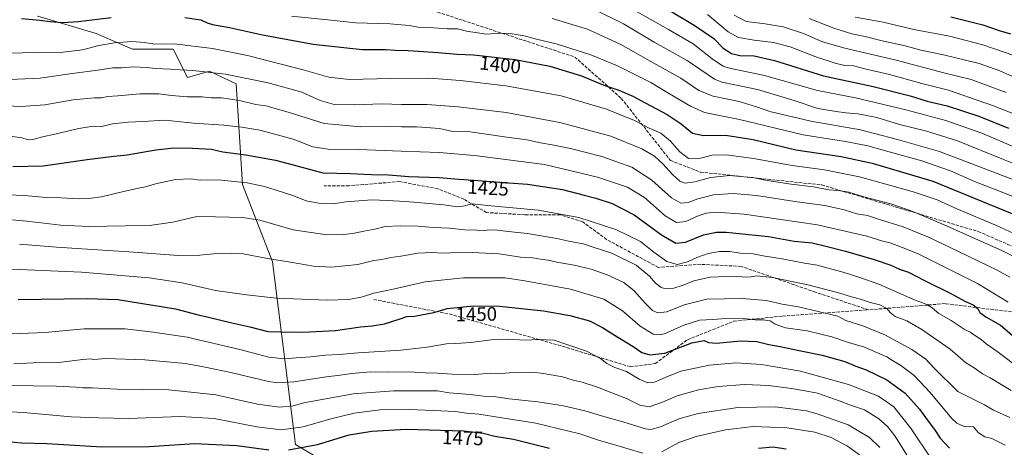
# Model space of a CAD drawing. Units: metres. Extents: x 675259 to 678589, y 4746859 to 4749258.
# Drawn here: x 675512 to 676016, y 4748205 to 4748423 of the extents above; entities that cross this region are included whole.
import ezdxf
from ezdxf.enums import TextEntityAlignment as Align

# ---------------------------------------------------------------- set-up
doc = ezdxf.new("R2010")
doc.units = ezdxf.units.M
doc.header["$MEASUREMENT"] = 0
doc.linetypes.add('DGN Style 3', pattern=[2.307223, 1.648017, -0.659207])
for name, color, linetype, lineweight in [('Arbolado forestal CxS', 92, 'Continuous', 0), ('Curva de nivel maestra', 30, 'Continuous', 30), ('Curva de nivel normal', 30, 'Continuous', 0), ('Rótulo de curva de nivel directora', 7, 'Continuous', 0), ('Senda', 7, 'DGN Style 3', 0)]:
    doc.layers.add(name, color=color, linetype=linetype, lineweight=lineweight)
doc.styles.add('Style-Arial', font='txt')

msp = doc.modelspace()

# ---------------------------------------------------------------- linework, layer by layer
at = {"layer": 'Arbolado forestal CxS', "color": 92, "linetype": 'Continuous', "lineweight": 0}
for points in [[(675521.29, 4748425.2473, 1398.691), (675521.4841, 4748425.2049, 1398.7005), (675551.2841, 4748416.3451, 1402.2234), (675569.8087, 4748408.2909, 1405.588), (675590.7482, 4748408.2909, 1405.3691), (675597.9967, 4748393.7931, 1410.6344), (675609.2725, 4748397.0151, 1409.0362), (675622.9643, 4748390.5719, 1411.0068), (675626.1857, 4748339.0259, 1429.8428), (675641.4879, 4748299.5615, 1439.7937), (675653.1645, 4748205.9939, 1472.6245), (675680.5488, 4748189.8761, 1483.5567), (675701.0861, 4748173.3573, 1491.1965), (675732.4961, 4748160.4633, 1497.0409), (675753.4357, 4748083.9075, 1517.2963), (675777.2051, 4747989.8659, 1549.4959), (675816.1205, 4747927.5957, 1541.6439), (675834.0317, 4747885.6033, 1546.6785), (675838.0473, 4747860.3117, 1558.0433), (675821.2923, 4747828.6683, 1573.5161)], [(675521.4841, 4748425.2049, 1398.7005), (675551.2841, 4748416.3451, 1402.2234), (675569.8087, 4748408.2909, 1405.588), (675590.7482, 4748408.2909, 1405.3691), (675597.9967, 4748393.7931, 1410.6344), (675609.2725, 4748397.0151, 1409.0362), (675622.9643, 4748390.5719, 1411.0068), (675626.1857, 4748339.0259, 1429.8428), (675641.4879, 4748299.5615, 1439.7937), (675653.1645, 4748205.9939, 1472.6245), (675680.5488, 4748189.8761, 1483.5567), (675701.0861, 4748173.3573, 1491.1965), (675732.4961, 4748160.4633, 1497.0409), (675753.4357, 4748083.9075, 1517.2963), (675777.2051, 4747989.8659, 1549.4959), (675816.1205, 4747927.5957, 1541.6439), (675834.0317, 4747885.6033, 1546.6785), (675838.0473, 4747860.3117, 1558.0433), (675821.2923, 4747828.6683, 1573.5161), (675814.0328, 4747837.2663, 1573.081), (675802.1639, 4747831.1503, 1583.0718), (675789.4039, 4747813.5647, 1596.8112), (675766.1083, 4747788.0003, 1617.4996)], [(675800.8675, 4747793.6051, 1599.7048), (675823.9521, 4747825.5183, 1574.8142), (675821.2923, 4747828.6683, 1573.5161), (675838.0473, 4747860.3117, 1558.0433), (675834.0317, 4747885.6033, 1546.6785), (675816.1205, 4747927.5957, 1541.6439), (675777.2051, 4747989.8659, 1549.4959), (675753.4357, 4748083.9075, 1517.2963), (675732.4961, 4748160.4633, 1497.0409), (675701.0861, 4748173.3573, 1491.1965), (675680.5488, 4748189.8761, 1483.5567), (675653.1645, 4748205.9939, 1472.6245), (675641.4879, 4748299.5615, 1439.7937), (675626.1857, 4748339.0259, 1429.8428), (675622.9643, 4748390.5719, 1411.0068), (675609.2725, 4748397.0151, 1409.0362), (675597.9967, 4748393.7931, 1410.6344), (675590.7482, 4748408.2909, 1405.3691), (675569.8087, 4748408.2909, 1405.588), (675551.2841, 4748416.3451, 1402.2234), (675521.4841, 4748425.2049, 1398.7005)]]:
    msp.add_polyline3d(points, dxfattribs=at)
at = {"layer": 'Curva de nivel maestra', "color": 30, "linetype": 'Continuous', "lineweight": 30, "flags": 128}
for points, elevation in [([(675826.51, 4748438.9601), (675857.17, 4748420.6601), (675867.15, 4748413.7601), (675871.94, 4748408.9201), (675876.13, 4748406.0801), (675880.44, 4748405.1601), (675887.71, 4748404.8401), (675898.14, 4748402.5401), (675923.17, 4748394.7001), (675947.97, 4748389.4501), (675967.56, 4748384.4801), (675976.25, 4748381.7501), (675986.43, 4748379.2601), (676002.62, 4748374.0801), (676017.79, 4748367.8801)], 1375), ([(675513.09, 4748423.9801), (675522.43, 4748423.2501), (675527.74, 4748422.5401), (675534.25, 4748422.0401), (675542.12, 4748422.4401), (675558.99, 4748424.5401)], 1400), ([(675596.6, 4748424.5801), (675604.84, 4748423.4101), (675608.08, 4748421.8701), (675610.8, 4748420.9901), (675619.44, 4748419.4701), (675636.28, 4748415.5901), (675662.2, 4748410.8301), (675687.29, 4748408.2501), (675699.64, 4748408.1401), (675704.28, 4748407.8801), (675710.83, 4748407.7101), (675726.14, 4748406.6801), (675735.76, 4748405.7501), (675744.26, 4748405.4001), (675765.64, 4748403.1201), (675783.26, 4748399.6001), (675799.46, 4748394.6601), (675810.97, 4748389.9601), (675818.51, 4748387.2901), (675825.76, 4748384.2401), (675831.98, 4748380.8101), (675843.27, 4748374.9101), (675850.39, 4748370.1301), (675856.32, 4748365.3501), (675861.81, 4748364.1701), (675873.14, 4748364.3601), (675887.21, 4748362.0601), (675909.03, 4748356.8801), (675932.2, 4748353.3801), (675948.14, 4748350.0901), (675979.13, 4748340.7601), (676029.13, 4748320.3501)], 1400), ([(675988.42, 4748424.9401), (676004.65, 4748420.8201), (676013.11, 4748417.8801), (676018.93, 4748416.1401)], 1350), ([(675508.72, 4748348.2201), (675524.13, 4748348.6001), (675546.77, 4748351.9501), (675560.33, 4748353.6301), (675567.18, 4748354.3001), (675581.9, 4748356.8601), (675591.06, 4748357.8501), (675600.49, 4748357.7601), (675610.25, 4748357.0901), (675616.04, 4748355.8601), (675627.86, 4748354.2901), (675643, 4748351.4601), (675654.58, 4748348.5001), (675667.16, 4748345.0901), (675681.28, 4748344.7401), (675692.08, 4748344.1401), (675700.86, 4748344.0201), (675711.15, 4748343.2001), (675726.68, 4748342.7201), (675736.73, 4748341.7701), (675744.18, 4748341.3401), (675762.09, 4748339.9101), (675771.93, 4748339.2601), (675789.77, 4748336.6201), (675800.81, 4748333.6001), (675806.85, 4748332.0501), (675815.17, 4748329.3201), (675826.47, 4748323.5201), (675840.33, 4748313.3101), (675847.68, 4748309.1001), (675852.69, 4748309.6701), (675861.83, 4748313.3101), (675868.53, 4748314.7001), (675873.51, 4748314.7301), (675895.14, 4748312.5301), (675908.16, 4748310.1001), (675917.5, 4748309.3301), (675924.47, 4748307.5101), (675934.42, 4748305.0501), (675949.06, 4748300.7701), (675957.67, 4748297.8501), (675962.15, 4748295.8501), (675966.63, 4748294.2001), (675974.92, 4748289.9601), (675988.69, 4748283.2201), (675995.57, 4748279.4301), (675999.77, 4748277.5701), (676002.07, 4748275.6601), (676003.12, 4748273.6601), (676006.25, 4748271.3301), (676013.81, 4748267.0401), (676021.88, 4748260.1301)], 1425), ([(675511.37, 4748280.3201), (675546.72, 4748280.7601), (675562.39, 4748280.2001), (675591.92, 4748275.5201), (675602.73, 4748272.5501), (675608.69, 4748271.1901), (675620.72, 4748268.2601), (675629.89, 4748266.3101), (675639.05, 4748263.8901), (675645.58, 4748263.6501), (675656.98, 4748263.4601), (675673.68, 4748264.3401), (675686.56, 4748266.2301), (675692.5, 4748266.7101), (675698.83, 4748267.8701), (675706.83, 4748270.2901), (675710.16, 4748271.4801), (675714.11, 4748271.7601), (675723.95, 4748273.6001), (675730.71, 4748275.5901), (675744.23, 4748277.0001), (675757.55, 4748276.8101), (675780.05, 4748274.5001), (675793.48, 4748272.0601), (675803.59, 4748269.3001), (675810.29, 4748266.0101), (675815.77, 4748262.4201), (675825.84, 4748256.2601), (675830.42, 4748253.2201), (675834.48, 4748251.8701), (675842.15, 4748252.8501), (675855.9, 4748258.1201), (675862.2, 4748259.3301), (675864.41, 4748258.1701), (675868.46, 4748257.9501), (675880.67, 4748259.0801), (675889.21, 4748258.7001), (675895.26, 4748257.2701), (675901.03, 4748256.2701), (675910.81, 4748254.0801), (675922.54, 4748251.7901), (675934.19, 4748248.4801), (675939.71, 4748246.1201), (675945.08, 4748244.2201), (675955.54, 4748239.1801), (675964.99, 4748232.3001), (675972.37, 4748224.1701), (675976.68, 4748217.9901), (675979.96, 4748213.6701), (675982.82, 4748209.3401), (675987.6, 4748204.1201)], 1450), ([(675649.7, 4748203.3101), (675664.53, 4748206.1401), (675680.6, 4748210.9401), (675692.31, 4748212.9701), (675709.9, 4748213.9401), (675739.11, 4748212.9801), (675749.14, 4748211.7901), (675755.1, 4748210.3001), (675764.68, 4748208.8501), (675783.05, 4748204.2301)], 1475), ([(675506, 4748207.6201), (675513.06, 4748206.9401), (675526.18, 4748206.5401), (675554.18, 4748204.9301), (675578.44, 4748205.1001), (675601.56, 4748206.5501), (675623.3, 4748205.4701), (675639.64, 4748203.3401)], 1475), ([(675889.97, 4748204.1601), (675897.24, 4748204.8201), (675904.12, 4748203.8601)], 1475)]:
    msp.add_lwpolyline(points, dxfattribs=dict(at, elevation=elevation))
at = {"layer": 'Curva de nivel normal', "color": 30, "linetype": 'Continuous', "lineweight": 0, "flags": 128}
for points, elevation in [([(675819.82, 4748431.97), (675843.9, 4748418.48), (675856.62, 4748411.13), (675866.96, 4748402.89), (675871.98, 4748399.65), (675875.15, 4748398.66), (675892.99, 4748394.84), (675920.21, 4748387.12), (675939.65, 4748383.5), (675949.6, 4748381.03), (675965.41, 4748377.29), (675985.72, 4748371.82), (676004.18, 4748365.3), (676021.8, 4748357.78)], 1380), ([(675805.42, 4748429.05), (675820.96, 4748421.34), (675836.68, 4748411.87), (675853.48, 4748402.48), (675867.48, 4748393.02), (675871.27, 4748391.42), (675877.94, 4748390.1), (675889.46, 4748387.62), (675908.3, 4748382.08), (675920.26, 4748378), (675929.65, 4748376.48), (675934.61, 4748375.73), (675940.81, 4748375.22), (675950.43, 4748373.32), (675962.06, 4748369.84), (675975.47, 4748366.52), (675991.71, 4748361.41), (676014.36, 4748352.22), (676036.52, 4748343.4)], 1385), ([(675863.86, 4748426.08), (675874.5, 4748417.26), (675879.74, 4748414.26), (675887.76, 4748412.92), (675897.62, 4748411.78), (675906.23, 4748409.45), (675919.24, 4748404.46), (675929.14, 4748401.13), (675934.2, 4748400.06), (675938.52, 4748399.73), (675944.41, 4748398.24), (675957.03, 4748395.33), (675973.47, 4748390.82), (675987.07, 4748387.44), (676009.65, 4748379.57), (676035.59, 4748369.21)], 1370), ([(675877.57, 4748425.78), (675883.68, 4748422.52), (675893.45, 4748421.35), (675902.6, 4748419.7), (675912.94, 4748416.32), (675922.68, 4748412.12), (675934.16, 4748408.81), (675960.46, 4748402.63), (675984.8, 4748396.3), (675998.71, 4748392.89), (676016.71, 4748386.22)], 1365), ([(675651.16, 4748425.29), (675669.79, 4748423.26), (675684.04, 4748421.84), (675701.71, 4748421.33), (675711.42, 4748420.49), (675715.99, 4748419.64), (675721.45, 4748419.47), (675730.83, 4748418.77), (675736.16, 4748418.79), (675740.67, 4748417.5), (675750.87, 4748416.02), (675757.35, 4748416.6), (675764.04, 4748416.24), (675770.16, 4748415.19), (675776.53, 4748413.45), (675786.57, 4748411.01), (675804.32, 4748405.48), (675817.9, 4748399.86), (675834.9, 4748391.24), (675844.46, 4748385.46), (675855.26, 4748379.17), (675862.32, 4748375.95), (675880.32, 4748372.42), (675912.85, 4748364.51), (675934.47, 4748361.02), (675945.89, 4748358.9), (675956.81, 4748355.74), (675973.55, 4748351.14), (675988.15, 4748346.01), (676001.28, 4748340.37), (676015.37, 4748334.89), (676036.49, 4748326.13)], 1395), ([(675784.48, 4748424.03), (675802.48, 4748418.6), (675819.55, 4748410.66), (675835, 4748401.99), (675850.25, 4748393.55), (675859.52, 4748387.24), (675866.78, 4748384.22), (675880.09, 4748381.56), (675889.02, 4748378.83), (675895.81, 4748376.44), (675916.81, 4748371.46), (675942.2, 4748367.07), (675961.04, 4748362.15), (675982.53, 4748355.95), (676028.62, 4748338.47)], 1390), ([(675915.97, 4748424.1), (675928.55, 4748419.05), (675937.71, 4748416.12), (675944.49, 4748414.83), (675953.18, 4748412.67), (675964.95, 4748409.98), (675972.95, 4748407.79), (675984.66, 4748405.5), (676002.83, 4748401.01), (676013.48, 4748397.32), (676019.93, 4748394.37)], 1360), ([(675939.37, 4748424.66), (675953.66, 4748422.08), (675969.46, 4748418.32), (675987.59, 4748414.95), (676004.77, 4748410.62), (676021.11, 4748404.96)], 1355), ([(675508.06, 4748406.24), (675518.98, 4748406.66), (675534.38, 4748406.8), (675544.32, 4748408), (675552.73, 4748410.23), (675560.65, 4748411.64), (675569.51, 4748412.2), (675575.96, 4748411.81), (675581.3, 4748410.83), (675591.2, 4748410.99), (675610.79, 4748408.71), (675628.65, 4748405.1), (675657.2, 4748397.84), (675670.28, 4748394.05), (675680.86, 4748392.78), (675701.84, 4748393.39), (675721.19, 4748393.51), (675728.5, 4748392.92), (675737.49, 4748392.26), (675760.82, 4748389.57), (675789.1, 4748384.48), (675812.25, 4748377.62), (675826.64, 4748371.8), (675834.09, 4748367.92), (675840.03, 4748365.4), (675844.97, 4748361.27), (675849.7, 4748355.74), (675854.2, 4748352.38), (675858.98, 4748352.23), (675866.36, 4748354.04), (675873.61, 4748354.24), (675887.47, 4748352.39), (675907.14, 4748348.87), (675923.81, 4748346.58), (675941.6, 4748343), (675968.58, 4748335.52), (675981.32, 4748331.18), (675991.42, 4748326.61), (676011.61, 4748318.13), (676027.17, 4748311.03)], 1405), ([(675499.33, 4748392.45), (675522.65, 4748393.44), (675537.79, 4748395.65), (675553.41, 4748397.81), (675559.76, 4748398.77), (675564.38, 4748398.75), (675570.29, 4748399.23), (675576.86, 4748398.98), (675581.83, 4748398.4), (675589.28, 4748398.16), (675594.22, 4748397.71), (675600.72, 4748397.49), (675617.47, 4748395.51), (675639.24, 4748391.14), (675656.5, 4748386.34), (675665.84, 4748382.1), (675672.96, 4748380.1), (675683.37, 4748379.84), (675697.52, 4748380.37), (675707.42, 4748380.08), (675720.5, 4748379.95), (675736.35, 4748378.86), (675760.9, 4748375.9), (675788.33, 4748370.75), (675814.46, 4748363.76), (675830.37, 4748357.41), (675836.83, 4748353.61), (675841.05, 4748349.74), (675845.96, 4748344.24), (675849.82, 4748340.8), (675852.55, 4748339.84), (675857.37, 4748340.54), (675865.42, 4748342.71), (675875.36, 4748343.76), (675887.81, 4748342.49), (675894.36, 4748341.12), (675906.78, 4748339.24), (675918.09, 4748337.94), (675925.9, 4748336.41), (675930.86, 4748335.98), (675936.15, 4748335.09), (675943.85, 4748332.79), (675958.17, 4748328.96), (675968.96, 4748325.3), (675986.17, 4748318.02), (676002.51, 4748310.55), (676014.46, 4748305.4), (676033.44, 4748295.85)], 1410), ([(675501.58, 4748379.55), (675512.99, 4748379.01), (675525.05, 4748379.8), (675539.51, 4748382.42), (675550.49, 4748383.41), (675554.29, 4748383.39), (675557.07, 4748384.11), (675562.34, 4748384.46), (675573.62, 4748385.43), (675583.33, 4748385.51), (675589.77, 4748384.6), (675597.99, 4748383.95), (675605.5, 4748383.94), (675610.19, 4748383.5), (675615.36, 4748383.43), (675624.62, 4748382.09), (675632.94, 4748380.07), (675638.03, 4748379.38), (675649.56, 4748376.13), (675667.97, 4748370.31), (675686.6, 4748368.66), (675701.31, 4748368.8), (675707.52, 4748368.53), (675715.34, 4748368.55), (675726.87, 4748367.74), (675733.45, 4748366.24), (675742.63, 4748366.01), (675760.16, 4748363.48), (675771.57, 4748361.91), (675778.45, 4748360.35), (675784.56, 4748359.38), (675793.82, 4748357.44), (675809.87, 4748353.42), (675825.14, 4748347.98), (675835.47, 4748341.3), (675845.57, 4748332.32), (675850.27, 4748329.46), (675854, 4748329.9), (675858.93, 4748331.75), (675867.06, 4748333.88), (675876.96, 4748334.54), (675888.98, 4748333.41), (675909.79, 4748330.2), (675923.87, 4748328.42), (675933.76, 4748326.11), (675940.23, 4748324.07), (675945.75, 4748323.25), (675951.8, 4748321.27), (675963.98, 4748317.49), (675976.94, 4748312.13), (675992.18, 4748304.73), (676012, 4748295.31), (676018.46, 4748291.67)], 1415), ([(675502.31, 4748364.42), (675513.38, 4748362.93), (675516.56, 4748362.03), (675518.88, 4748362.04), (675523.84, 4748363.49), (675530.18, 4748364.82), (675542.51, 4748367.77), (675549.85, 4748368.88), (675554.29, 4748368.81), (675559.63, 4748370.14), (675567.62, 4748371.02), (675575.18, 4748371.34), (675586.58, 4748372), (675601.1, 4748370.44), (675616.57, 4748369.53), (675625.86, 4748368.37), (675635, 4748366.9), (675652.1, 4748362.25), (675662.08, 4748358.42), (675669.88, 4748357.11), (675685.53, 4748357.01), (675707.3, 4748356.07), (675726.7, 4748355.53), (675744.82, 4748353.98), (675780.54, 4748349.37), (675807.75, 4748342.9), (675822.99, 4748337.76), (675831.64, 4748332.45), (675842.32, 4748323.08), (675848.1, 4748319.66), (675852.76, 4748320.21), (675859.07, 4748323.1), (675863.18, 4748324.4), (675868.18, 4748324.89), (675882.7, 4748323.84), (675920.19, 4748318.52), (675945.33, 4748312.66), (675953.53, 4748310.04), (675957.32, 4748309.17), (675963.91, 4748306.75), (675971.3, 4748303.76), (676001.98, 4748288.5), (676017.58, 4748278.97)], 1420), ([(675507.35, 4748333.74), (675516.58, 4748333.35), (675525.77, 4748332.38), (675533.24, 4748332.24), (675542.96, 4748331.7), (675548.69, 4748332.11), (675554.06, 4748332.71), (675564.55, 4748335.39), (675573, 4748337.29), (675576.51, 4748337.84), (675581.58, 4748339.48), (675591.89, 4748341.64), (675599.87, 4748342.01), (675604.49, 4748341.36), (675613.72, 4748341.47), (675628.5, 4748339.91), (675637.34, 4748338.14), (675642.78, 4748336.33), (675652.38, 4748333.33), (675658.76, 4748330.72), (675666.03, 4748329.41), (675672.71, 4748329.13), (675679.03, 4748330.19), (675692.24, 4748331.27), (675700.16, 4748330.84), (675709.64, 4748330.44), (675729.07, 4748328.74), (675736, 4748327.67), (675738.96, 4748327.96), (675743.53, 4748329.16), (675751.49, 4748328.35), (675777.36, 4748325.96), (675798.05, 4748322.28), (675816.97, 4748316.04), (675829.59, 4748309.86), (675836.49, 4748304.55), (675843.1, 4748299.78), (675848.34, 4748298.23), (675853.63, 4748299.48), (675858.51, 4748301.72), (675864.17, 4748303.71), (675870.03, 4748304.78), (675875.37, 4748304.79), (675880.7, 4748304), (675887.31, 4748303.6), (675892.41, 4748302.61), (675902.17, 4748301.01), (675913.53, 4748298.76), (675919.92, 4748297.8), (675933.76, 4748294.11), (675941.74, 4748291.55), (675951.58, 4748288.11), (675968.95, 4748280.39), (675976.03, 4748277.73), (675978.84, 4748276.04), (675982.15, 4748273.02), (675988.48, 4748269.43), (675995.17, 4748265.06), (675998.16, 4748263.51), (676000.5, 4748261.92), (676003.92, 4748259.82), (676006.49, 4748257.59), (676012.58, 4748253.27), (676028.22, 4748241.37)], 1430), ([(675502, 4748321.47), (675515.84, 4748320.27), (675533.17, 4748318.3), (675547.63, 4748317.54), (675566.11, 4748317.99), (675578.51, 4748318.05), (675590.51, 4748319.89), (675602.84, 4748322.64), (675612.28, 4748322.56), (675626.32, 4748322.25), (675635.06, 4748320.8), (675652.04, 4748315.92), (675669.22, 4748313.32), (675677.68, 4748313.56), (675682.5, 4748313.96), (675688.17, 4748315.27), (675693.87, 4748316.3), (675699.06, 4748317.62), (675706.84, 4748318.03), (675715.77, 4748317.72), (675723.64, 4748317.06), (675732.03, 4748316.76), (675739.88, 4748315.93), (675745.99, 4748315.81), (675749.75, 4748315.58), (675752.73, 4748315.93), (675756.45, 4748315.78), (675762.02, 4748315.02), (675771.94, 4748313.96), (675786.83, 4748311.46), (675792.98, 4748310.14), (675800.31, 4748308.81), (675815.37, 4748303.87), (675827.4, 4748297.75), (675834.26, 4748292.16), (675837.34, 4748288.69), (675840.27, 4748286.44), (675842.58, 4748285.76), (675846.62, 4748286.09), (675852.02, 4748287.7), (675856.86, 4748289.78), (675865.28, 4748291.72), (675877.35, 4748292.22), (675883.65, 4748291.66), (675886.32, 4748291.79), (675888.95, 4748292.44), (675897.23, 4748291.58), (675915.3, 4748287.78), (675930.42, 4748283.8), (675937.54, 4748281.54), (675942.22, 4748280.46), (675947.06, 4748278.76), (675952, 4748277.5), (675955.7, 4748275.67), (675957.27, 4748273.66), (675959.9, 4748271.61), (675965.79, 4748269.29), (675973.51, 4748264.98), (675988.01, 4748254.81), (675995.83, 4748248.09), (676000.32, 4748245.34), (676004.48, 4748242.25), (676008.48, 4748240.24), (676014.98, 4748236.18), (676019.18, 4748233.71)], 1435), ([(675512.11, 4748308.53), (675530.94, 4748306.99), (675570.57, 4748304.44), (675593.31, 4748302.71), (675604.4, 4748302.86), (675614.96, 4748304), (675626.48, 4748303.59), (675638.96, 4748301.16), (675650.6, 4748299.35), (675662.42, 4748297.36), (675671.8, 4748296.84), (675685.1, 4748298.21), (675693.36, 4748300.13), (675697.37, 4748300.72), (675701.96, 4748301.69), (675707.16, 4748302.4), (675715.83, 4748303.92), (675723.16, 4748304.3), (675728.34, 4748303.9), (675740.25, 4748304.39), (675757.44, 4748303.64), (675768.26, 4748301.85), (675774.52, 4748301.49), (675779.51, 4748300.74), (675782.42, 4748300.41), (675786.91, 4748299.29), (675795.81, 4748297.83), (675804.38, 4748295.84), (675812.54, 4748292.92), (675821.15, 4748289), (675826.48, 4748284.73), (675831.82, 4748278.52), (675835.82, 4748274.62), (675838.48, 4748273.4), (675843.15, 4748274), (675852.01, 4748277.54), (675863.5, 4748280.37), (675881.64, 4748280.82), (675893.87, 4748279.72), (675902.08, 4748277.93), (675910.39, 4748276.57), (675930.62, 4748271.67), (675934.63, 4748269.54), (675943.38, 4748266.75), (675954.62, 4748262.14), (675968.41, 4748254.61), (675975.62, 4748249.66), (675979.86, 4748245.12), (675991.99, 4748233.11), (676005.54, 4748226.32), (676010.11, 4748223.67), (676018.58, 4748219.92)], 1440), ([(675500.07, 4748296.2), (675543.85, 4748294.23), (675578.33, 4748291.38), (675595.26, 4748288.7), (675612.37, 4748284.78), (675628.19, 4748282.68), (675643.52, 4748281.01), (675669.4, 4748279.95), (675680.51, 4748280.21), (675687.53, 4748281.58), (675693.28, 4748283.51), (675703.19, 4748285.56), (675719.49, 4748289.28), (675739.09, 4748291.33), (675749.21, 4748291.36), (675760.42, 4748291.26), (675770.49, 4748289.76), (675793.82, 4748285.5), (675810.82, 4748280.37), (675820.48, 4748274.43), (675829.55, 4748266.61), (675836.15, 4748262.58), (675839.59, 4748262.13), (675841.87, 4748262.73), (675851.83, 4748267.06), (675859.88, 4748269.63), (675866.69, 4748270.09), (675875.46, 4748270.68), (675883.89, 4748270.38), (675888.34, 4748269.77), (675892.45, 4748269.92), (675896, 4748269.41), (675898.54, 4748267.7), (675903.78, 4748265.76), (675914.8, 4748264.28), (675921.89, 4748262.57), (675927.47, 4748261.14), (675935.96, 4748258.2), (675944.24, 4748255.8), (675950.85, 4748252.93), (675955.62, 4748250.96), (675958.46, 4748249.02), (675962.7, 4748246.54), (675969.54, 4748241.36), (675977.83, 4748232.69), (675988.74, 4748219.55), (675991.37, 4748217.02), (675995.19, 4748215.29), (675999.99, 4748215.16), (676002.54, 4748211.97), (676005.75, 4748209.92), (676009.28, 4748209.08), (676016.05, 4748205.66)], 1445), ([(675504.02, 4748262.44), (675525.22, 4748263.41), (675545.18, 4748265.19), (675566.15, 4748265.24), (675580.46, 4748263.6), (675597.78, 4748260.93), (675624.74, 4748254.67), (675639.54, 4748250.77), (675647.6, 4748249.86), (675653.53, 4748250.36), (675661.02, 4748250.91), (675668.35, 4748251.81), (675675.7, 4748252.15), (675685.31, 4748253), (675707.03, 4748254.41), (675720.49, 4748255.82), (675730.49, 4748257.64), (675735.16, 4748257.82), (675742.83, 4748258.33), (675753.24, 4748259.67), (675761.47, 4748259.92), (675770.94, 4748259.38), (675777.3, 4748259.74), (675785.44, 4748259.4), (675792.57, 4748257.11), (675802, 4748253.84), (675809.22, 4748250.06), (675812.38, 4748247.51), (675816.5, 4748245.51), (675822.52, 4748243.33), (675828.92, 4748239.43), (675833.37, 4748237.54), (675836.74, 4748237.96), (675842.22, 4748240.32), (675850.33, 4748243.66), (675864.96, 4748246.74), (675878.36, 4748247.85), (675891.55, 4748247.05), (675911.47, 4748243.62), (675935.94, 4748236.81), (675951.42, 4748230.76), (675959.12, 4748225.32), (675967.75, 4748214.62), (675978.51, 4748198.51)], 1455), ([(675509.14, 4748247.35), (675519.09, 4748247.82), (675532.22, 4748248.09), (675544.41, 4748249.55), (675548.38, 4748249.86), (675550.1, 4748249.58), (675556.18, 4748249.99), (675576.22, 4748249.36), (675597.01, 4748247.51), (675607.13, 4748245.69), (675620.17, 4748242.96), (675639.48, 4748238.22), (675644.07, 4748237.56), (675652.4, 4748238.07), (675669.08, 4748240.73), (675676.06, 4748241.51), (675681.97, 4748242.46), (675691.54, 4748243.25), (675700.76, 4748243.12), (675711.33, 4748243.18), (675719.64, 4748242.7), (675725.92, 4748242.58), (675733.43, 4748242.03), (675744.91, 4748241.88), (675753.16, 4748242.49), (675758.39, 4748242.35), (675764.75, 4748242.91), (675774.39, 4748243.07), (675780, 4748242.31), (675789.71, 4748240.69), (675795.15, 4748238.99), (675799.76, 4748237.9), (675807.7, 4748235.42), (675814.95, 4748232.43), (675822.41, 4748229.58), (675829.3, 4748226.14), (675834.07, 4748225.4), (675840.95, 4748227.72), (675848.48, 4748230.91), (675859.35, 4748234), (675869.38, 4748235.78), (675882.88, 4748236.76), (675895.14, 4748236.18), (675906.91, 4748234.79), (675913.81, 4748233.54), (675920.12, 4748232.29), (675931.74, 4748228.3), (675937.12, 4748226.21), (675944.14, 4748223.82), (675951.47, 4748219.27), (675955.94, 4748215.35), (675959.7, 4748210.48), (675965.97, 4748200.48)], 1460), ([(675507.43, 4748236.24), (675531.06, 4748235.87), (675541.14, 4748235.48), (675544.49, 4748235.03), (675549.18, 4748235.09), (675561.85, 4748234.44), (675588.51, 4748234), (675612.5, 4748231.5), (675633.73, 4748226.64), (675645.09, 4748225.22), (675652.07, 4748225.79), (675657.5, 4748227.35), (675682.74, 4748231.92), (675703.3, 4748233.51), (675718.49, 4748233.46), (675725.83, 4748233.53), (675731.82, 4748232.55), (675742.61, 4748231.58), (675749.4, 4748230.73), (675755.64, 4748230.44), (675762.49, 4748229.48), (675777.2, 4748227.93), (675790.32, 4748225.88), (675801.19, 4748223.36), (675809.79, 4748220.7), (675820.55, 4748217.66), (675832.18, 4748214.09), (675834.92, 4748213.8), (675839.81, 4748215.02), (675849.23, 4748219.22), (675859.06, 4748221.96), (675879.44, 4748225.07), (675898.45, 4748225.33), (675914.5, 4748223.25), (675920.07, 4748221.74), (675935.8, 4748216.06), (675946.68, 4748209.61), (675952.09, 4748204.52)], 1465), ([(675500.41, 4748223.11), (675514.07, 4748222.43), (675538.56, 4748220.15), (675552.69, 4748219.68), (675567.89, 4748219.37), (675594.28, 4748220.35), (675611.65, 4748219.32), (675633.52, 4748215.02), (675645.96, 4748213.57), (675657.1, 4748215.05), (675671.28, 4748219.26), (675683.28, 4748222.18), (675696.61, 4748223.76), (675711.43, 4748224.01), (675723.89, 4748223.41), (675734.82, 4748223.03), (675740.75, 4748222.18), (675747.05, 4748221.55), (675757.72, 4748219.89), (675776.05, 4748217.06), (675798.59, 4748211.44), (675808.26, 4748208.28), (675815.88, 4748206.06), (675830.77, 4748201.61)], 1470), ([(675840.54, 4748202.39), (675849.32, 4748207.02), (675858.11, 4748210.19), (675873.13, 4748213.62), (675887.3, 4748215.22), (675904.63, 4748214.59), (675918.76, 4748212.36), (675927.11, 4748209.64), (675935.47, 4748205.27), (675941.68, 4748200.77)], 1470)]:
    msp.add_lwpolyline(points, dxfattribs=dict(at, elevation=elevation))
at = {"layer": 'Senda', "color": 7, "linetype": 'DGN Style 3', "lineweight": 0}
for points in [[(675274.4383, 4748573.6969, 1380.3982), (675335.6331, 4748557.7863, 1379.7065), (675414.3469, 4748536.6195, 1383.4776), (675495.0449, 4748507.5153, 1387.9387), (675593.6025, 4748475.1039, 1396.9285), (675661.7327, 4748448.6455, 1396.726), (675719.2797, 4748429.4631, 1411.0592), (675796.0091, 4748404.3277, 1414.439), (675819.8217, 4748383.1609, 1419.9037), (675844.9571, 4748351.4109, 1428.981), (675860.1707, 4748345.4577, 1429.9599), (675922.3479, 4748338.8431, 1428.2429), (676002.3845, 4748315.0305, 1424.9805), (676078.4523, 4748281.9575, 1422.3299), (676106.0693, 4748269.6675, 1418.2479)], [(675946.2107, 4748274.9665, 1444.2041), (675919.2231, 4748283.9623, 1442.6084), (675881.1231, 4748297.1915, 1447.897), (675860.4855, 4748298.2499, 1439.3146), (675838.7897, 4748296.6623, 1439.3216), (675812.3313, 4748310.9499, 1439.5472), (675800.1603, 4748319.9457, 1440.2234), (675788.5187, 4748323.6499, 1433.8444), (675770.5271, 4748323.6499, 1448.3998), (675750.9479, 4748324.7083, 1439.794), (675739.3061, 4748331.5873, 1440.3544), (675726.0769, 4748336.8791, 1439.3469), (675706.4977, 4748340.5833, 1440.622), (675680.5685, 4748338.4665, 1443.2518), (675667.8685, 4748338.4665, 1441.1096)], [(675693.2685, 4748280.2581, 1456.8822), (675731.8977, 4748272.8497, 1457.1707), (675787.4603, 4748256.9747, 1469.5675), (675824.5021, 4748245.8623, 1463.0255), (675837.2021, 4748247.4497, 1454.6629), (675853.6063, 4748259.6205, 1463.4087), (675877.4189, 4748269.1455, 1457.7287), (675902.2897, 4748271.7915, 1461.629), (675946.2107, 4748274.9665, 1444.2041)], [(676109.2041, 4748255.6813, 1421.2874), (676083.7943, 4748252.2123, 1423.0427), (676062.6275, 4748258.0331, 1427.7783), (676023.9983, 4748273.3789, 1433.4809), (675985.3691, 4748278.1415, 1443.0155), (675946.2107, 4748274.9665, 1444.2041)]]:
    msp.add_polyline3d(points, dxfattribs=at)

# ---------------------------------------------------------------- texts
at = {"layer": 'Rótulo de curva de nivel directora', "color": 7, "linetype": 'Continuous', "lineweight": 0, "style": 'Style-Arial'}
for s, rotation, p in [('1400', 353.912895, (675757.9421, 4748400.3892)), ('1425', 356.696645, (675751.7307, 4748337.3693)), ('1450', 1.008306, (675745.6855, 4748272.7677)), ('1475', 358.117588, (675738.836, 4748209.4622))]:
    msp.add_text(s, height=7, rotation=rotation, dxfattribs=at).set_placement(p, align=Align.MIDDLE_CENTER)

doc.saveas('drawing.dxf')
